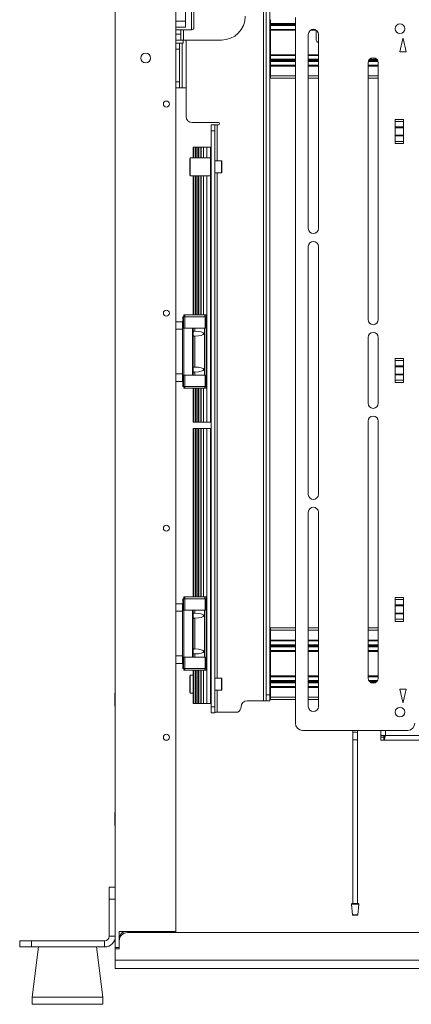
# Model space of a CAD drawing. Units: millimetres. Extents: x 72 to 6837, y -5881 to 2930.
# Drawn here: x 4321 to 4649, y -194 to 630 of the extents above; entities that cross this region are included whole.
import ezdxf

# ---------------------------------------------------------------- set-up
doc = ezdxf.new("R2010")
doc.units = ezdxf.units.MM

msp = doc.modelspace()

# ---------------------------------------------------------------- linework, layer by layer
at = {"color": 7, "linetype": 'Continuous', "lineweight": 18}
for p, q in [((4401.37, -104.29), (4401.37, 1060.63)), ((4452.17, -132.87), (4452.17, 1047.13)), ((4525.57, 60.18), (4525.57, 779.18)), ((4527.67, 65.18), (4527.67, 774.18)), ((4530.67, 65.18), (4530.67, 774.18)), ((4460.17, 623.86), (4460.17, 669.41)), ((4465.17, 621.76), (4465.17, 671.51)), ((4467.17, 669.51), (4467.17, 623.76)), ((4460.17, 629.13), (4452.17, 629.13)), ((4531.17, 630.23), (4531.17, 627.08)), ((4552.17, 627.08), (4531.17, 627.08)), ((4531.17, 627.08), (4531.17, 626.28)), ((4552.17, 631.93), (4552.17, 41.43)), ((4460.17, 623.86), (4452.17, 623.86)), ((4452.17, 621.76), (4465.17, 621.76)), ((4452.17, 618.13), (4456.17, 618.13)), ((4456.17, 621.76), (4456.17, 618.13)), ((4456.17, 618.13), (4456.17, 613.13)), ((4458.61, 613.13), (4458.61, 621.76)), ((4531.17, 626.28), (4531.17, 626.08)), ((4552.17, 626.28), (4531.17, 626.28)), ((4531.17, 626.08), (4531.17, 625.28)), ((4552.17, 626.08), (4531.17, 626.08)), ((4552.17, 625.28), (4531.17, 625.28)), ((4531.17, 625.28), (4531.17, 622.13)), ((4552.17, 622.13), (4531.17, 622.13)), ((4531.17, 622.13), (4531.17, 621.93)), ((4531.17, 621.93), (4531.17, 621.83)), ((4552.17, 621.93), (4531.17, 621.93)), ((4531.17, 621.83), (4531.17, 621.63)), ((4552.17, 621.83), (4531.17, 621.83)), ((4552.17, 621.63), (4531.17, 621.63)), ((4531.17, 621.63), (4531.17, 621.43)), ((4531.17, 621.43), (4531.17, 600.93)), ((4552.17, 621.43), (4531.17, 621.43)), ((4569.58, 621.43), (4564.76, 621.43)), ((4569.26, 621.63), (4565.08, 621.63)), ((4568.86, 621.83), (4565.48, 621.83)), ((4568.61, 621.93), (4565.73, 621.93)), ((4567.82, 622.13), (4566.52, 622.13)), ((4569.67, 621.37), (4569.67, 613.18)), ((4456.17, 613.13), (4452.17, 613.13)), ((4452.17, 610.63), (4455.17, 610.63)), ((4455.17, 610.63), (4455.17, 605.63)), ((4457.27, 610.63), (4455.17, 610.63)), ((4456.17, 613.13), (4458.61, 613.13)), ((4457.27, 573.13), (4457.27, 610.63)), ((4457.27, 610.63), (4458.27, 610.63)), ((4458.27, 613.13), (4458.27, 610.63)), ((4490.17, 613.13), (4458.61, 613.13)), ((4460.67, 613.13), (4460.67, 549.18)), ((4562.92, 617.93), (4562.92, 455.43)), ((4571.42, 455.43), (4571.42, 617.93)), ((4641.97, 614.45), (4639.51, 603.33)), ((4644.83, 603.33), (4642.36, 614.45)), ((4455.17, 605.63), (4452.17, 605.63)), ((4455.17, 605.63), (4455.17, 578.13)), ((4639.51, 603.33), (4644.83, 603.33)), ((4531.17, 600.93), (4531.17, 600.73)), ((4552.17, 600.93), (4531.17, 600.93)), ((4552.17, 600.73), (4531.17, 600.73)), ((4531.17, 600.73), (4531.17, 600.53)), ((4531.17, 600.53), (4531.17, 600.43)), ((4552.17, 600.53), (4531.17, 600.53)), ((4531.17, 600.43), (4531.17, 600.23)), ((4552.17, 600.43), (4531.17, 600.43)), ((4552.17, 600.23), (4531.17, 600.23)), ((4531.17, 600.23), (4531.17, 597.08)), ((4552.17, 597.08), (4531.17, 597.08)), ((4531.17, 597.08), (4531.17, 596.28)), ((4531.17, 596.28), (4531.17, 596.08)), ((4552.17, 596.28), (4531.17, 596.28)), ((4531.17, 596.08), (4531.17, 595.28)), ((4552.17, 596.08), (4531.17, 596.08)), ((4552.17, 595.28), (4531.17, 595.28)), ((4531.17, 595.28), (4531.17, 592.13)), ((4571.42, 600.93), (4562.92, 600.93)), ((4571.42, 600.73), (4562.92, 600.73)), ((4571.42, 600.53), (4562.92, 600.53)), ((4571.42, 600.43), (4562.92, 600.43)), ((4571.42, 600.23), (4562.92, 600.23)), ((4571.42, 597.08), (4562.92, 597.08)), ((4571.42, 596.28), (4562.92, 596.28)), ((4571.42, 596.08), (4562.92, 596.08)), ((4571.42, 595.28), (4562.92, 595.28)), ((4612.92, 594.18), (4612.92, 379.18)), ((4621.27, 595.28), (4613.06, 595.28)), ((4620.97, 596.08), (4613.37, 596.08)), ((4620.86, 596.28), (4613.47, 596.28)), ((4620.28, 597.08), (4614.06, 597.08)), ((4621.42, 379.18), (4621.42, 594.18)), ((4552.17, 592.13), (4531.17, 592.13)), ((4531.17, 592.13), (4531.17, 591.93)), ((4531.17, 591.93), (4531.17, 591.83)), ((4552.17, 591.93), (4531.17, 591.93)), ((4531.17, 591.83), (4531.17, 591.63)), ((4552.17, 591.83), (4531.17, 591.83)), ((4552.17, 591.63), (4531.17, 591.63)), ((4531.17, 591.63), (4531.17, 591.43)), ((4531.17, 591.43), (4531.17, 583.18)), ((4552.17, 591.43), (4531.17, 591.43)), ((4571.42, 592.13), (4562.92, 592.13)), ((4571.42, 591.93), (4562.92, 591.93)), ((4571.42, 591.83), (4562.92, 591.83)), ((4571.42, 591.63), (4562.92, 591.63)), ((4571.42, 591.43), (4562.92, 591.43)), ((4621.42, 592.13), (4612.92, 592.13)), ((4621.42, 591.93), (4612.92, 591.93)), ((4621.42, 591.83), (4612.92, 591.83)), ((4621.42, 591.63), (4612.92, 591.63)), ((4621.42, 591.43), (4612.92, 591.43)), ((4452.17, 578.13), (4455.17, 578.13)), ((4455.17, 578.13), (4455.17, 573.13)), ((4531.17, 583.18), (4531.17, 581.18)), ((4552.17, 583.18), (4531.17, 583.18)), ((4552.17, 581.18), (4531.17, 581.18)), ((4571.42, 583.18), (4562.92, 583.18)), ((4571.42, 581.18), (4562.92, 581.18)), ((4621.42, 583.18), (4612.92, 583.18)), ((4621.42, 581.18), (4612.92, 581.18)), ((4455.17, 573.13), (4452.17, 573.13)), ((4455.17, 573.13), (4457.27, 573.13)), ((4460.67, 573.13), (4457.27, 573.13)), ((4465.67, 544.18), (4487.67, 544.18)), ((4635.67, 526.65), (4635.67, 546.72)), ((4642.67, 546.72), (4635.67, 546.72)), ((4635.67, 544.95), (4642.67, 544.95)), ((4642.67, 546.72), (4642.67, 526.65)), ((4481.67, 542.18), (4481.67, 537.18)), ((4484.67, 542.18), (4481.67, 542.18)), ((4481.67, 537.18), (4484.67, 537.18)), ((4481.67, 55.18), (4481.67, 537.18)), ((4484.67, 537.18), (4484.67, 542.18)), ((4486.77, 542.18), (4484.67, 542.18)), ((4484.67, 55.18), (4484.67, 537.18)), ((4486.77, 542.18), (4487.67, 542.18)), ((4486.77, 542.18), (4486.77, 512.18)), ((4642.67, 540.47), (4635.67, 540.47)), ((4635.67, 539.77), (4642.67, 539.77)), ((4642.67, 533.6), (4635.67, 533.6)), ((4635.67, 532.89), (4642.67, 532.89)), ((4642.67, 528.41), (4635.67, 528.41)), ((4466.67, 523.43), (4466.67, 514.68)), ((4466.67, 523.43), (4466.92, 523.43)), ((4466.92, 523.43), (4466.92, 514.68)), ((4466.92, 523.43), (4468.35, 523.43)), ((4468.35, 523.43), (4468.35, 514.68)), ((4468.35, 523.43), (4469.22, 523.43)), ((4469.22, 523.43), (4469.22, 514.68)), ((4469.22, 523.43), (4470.56, 523.43)), ((4470.56, 523.43), (4470.56, 514.68)), ((4470.56, 523.43), (4471.41, 523.43)), ((4471.41, 523.43), (4471.41, 514.68)), ((4471.41, 523.43), (4472.86, 523.43)), ((4472.86, 523.43), (4472.86, 514.68)), ((4472.86, 523.43), (4473.26, 523.43)), ((4473.26, 523.43), (4473.26, 514.68)), ((4473.26, 523.43), (4475.27, 523.43)), ((4475.27, 523.43), (4475.27, 514.68)), ((4475.27, 523.43), (4477.97, 523.43)), ((4477.97, 523.43), (4477.97, 514.68)), ((4477.97, 523.43), (4480.97, 523.43)), ((4480.97, 523.43), (4480.97, 514.68)), ((4480.97, 523.43), (4481.67, 523.43)), ((4635.67, 526.65), (4642.67, 526.65)), ((4464.17, 514.68), (4463.67, 514.18)), ((4463.67, 502.7), (4463.67, 514.18)), ((4481.17, 514.68), (4464.17, 514.68)), ((4464.17, 514.68), (4464.17, 502.38)), ((4481.67, 514.18), (4481.17, 514.68)), ((4481.17, 502.38), (4481.17, 514.68)), ((4490.37, 512.18), (4484.67, 512.18)), ((4490.37, 502.18), (4490.37, 512.18)), ((4490.67, 511.88), (4490.67, 502.48)), ((4463.67, 500.18), (4463.67, 502.7)), ((4463.67, 500.18), (4464.17, 499.68)), ((4464.17, 502.38), (4464.17, 499.68)), ((4464.17, 499.68), (4481.17, 499.68)), ((4466.67, 499.68), (4466.67, 383.13)), ((4466.92, 499.68), (4466.92, 383.13)), ((4468.35, 499.68), (4468.35, 383.13)), ((4469.22, 499.68), (4469.22, 383.13)), ((4470.56, 499.68), (4470.56, 383.13)), ((4471.41, 499.68), (4471.41, 383.13)), ((4472.86, 499.68), (4472.86, 383.13)), ((4473.26, 499.68), (4473.26, 383.13)), ((4475.27, 499.68), (4475.27, 383.13)), ((4477.97, 499.68), (4477.97, 293.43)), ((4480.97, 499.68), (4480.97, 293.43)), ((4481.17, 499.68), (4481.17, 502.38)), ((4481.17, 499.68), (4481.67, 500.18)), ((4484.67, 502.18), (4490.37, 502.18)), ((4486.77, 502.18), (4486.77, 79.18)), ((4562.92, 440.43), (4562.92, 232.93)), ((4571.42, 232.93), (4571.42, 440.43)), ((4457.87, 372.13), (4457.87, 381.63)), ((4458.47, 381.63), (4457.87, 381.63)), ((4458.47, 372.13), (4458.47, 381.63)), ((4459.63, 381.63), (4458.47, 381.63)), ((4458.67, 381.63), (4458.67, 383.13)), ((4459.67, 383.13), (4458.67, 383.13)), ((4459.63, 372.13), (4459.63, 381.63)), ((4476.53, 381.63), (4459.63, 381.63)), ((4459.67, 381.63), (4459.67, 383.13)), ((4476.37, 383.13), (4459.67, 383.13)), ((4476.37, 381.63), (4476.37, 383.13)), ((4477.37, 383.13), (4476.37, 383.13)), ((4476.53, 372.13), (4476.53, 381.63)), ((4477.37, 381.63), (4476.53, 381.63)), ((4477.37, 381.63), (4477.37, 383.13)), ((4477.37, 323.23), (4477.37, 381.63)), ((4452.17, 377.43), (4457.67, 377.43)), ((4457.67, 371.09), (4452.17, 371.09)), ((4457.67, 371.09), (4457.67, 377.43)), ((4458.67, 372.13), (4457.67, 372.13)), ((4457.67, 333.78), (4457.67, 371.09)), ((4458.67, 332.73), (4458.67, 372.13)), ((4466.07, 372.13), (4458.67, 372.13)), ((4466.07, 332.73), (4466.07, 372.13)), ((4466.57, 372.13), (4466.07, 372.13)), ((4466.57, 332.73), (4466.57, 372.13)), ((4468.05, 372.13), (4466.57, 372.13)), ((4468.05, 369.53), (4468.05, 372.13)), ((4476.2, 372.13), (4468.05, 372.13)), ((4476.2, 332.73), (4476.2, 372.13)), ((4476.53, 372.13), (4476.2, 372.13)), ((4468.05, 339.53), (4468.05, 365.33)), ((4612.92, 364.18), (4612.92, 309.18)), ((4621.42, 309.18), (4621.42, 364.18)), ((4635.67, 326.65), (4635.67, 346.72)), ((4642.67, 346.72), (4635.67, 346.72)), ((4642.67, 346.72), (4642.67, 326.65)), ((4635.67, 344.95), (4642.67, 344.95)), ((4642.67, 340.47), (4635.67, 340.47)), ((4635.67, 339.77), (4642.67, 339.77)), ((4452.17, 333.78), (4457.67, 333.78)), ((4457.67, 327.43), (4457.67, 333.78)), ((4458.67, 332.73), (4457.67, 332.73)), ((4457.87, 323.23), (4457.87, 332.73)), ((4458.47, 323.23), (4458.47, 332.73)), ((4466.07, 332.73), (4458.67, 332.73)), ((4459.63, 323.23), (4459.63, 332.73)), ((4466.57, 332.73), (4466.07, 332.73)), ((4468.05, 332.73), (4466.57, 332.73)), ((4468.05, 332.73), (4468.05, 335.33)), ((4476.2, 332.73), (4468.05, 332.73)), ((4476.53, 332.73), (4476.2, 332.73)), ((4476.53, 323.23), (4476.53, 332.73)), ((4642.67, 333.6), (4635.67, 333.6)), ((4635.67, 332.89), (4642.67, 332.89)), ((4457.67, 327.43), (4452.17, 327.43)), ((4458.47, 323.23), (4457.87, 323.23)), ((4459.63, 323.23), (4458.47, 323.23)), ((4458.67, 321.73), (4458.67, 323.23)), ((4459.67, 321.73), (4458.67, 321.73)), ((4476.53, 323.23), (4459.63, 323.23)), ((4459.67, 321.73), (4459.67, 323.23)), ((4476.37, 321.73), (4459.67, 321.73)), ((4466.67, 321.73), (4466.67, 293.43)), ((4466.92, 321.73), (4466.92, 293.43)), ((4468.35, 321.73), (4468.35, 293.43)), ((4469.22, 321.73), (4469.22, 293.43)), ((4470.56, 321.73), (4470.56, 293.43)), ((4471.41, 321.73), (4471.41, 293.43)), ((4472.86, 321.73), (4472.86, 293.43)), ((4473.26, 321.73), (4473.26, 293.43)), ((4475.27, 321.73), (4475.27, 293.43)), ((4476.37, 321.73), (4476.37, 323.23)), ((4477.37, 321.73), (4476.37, 321.73)), ((4477.37, 323.23), (4476.53, 323.23)), ((4477.37, 321.73), (4477.37, 323.23)), ((4642.67, 328.41), (4635.67, 328.41)), ((4635.67, 326.65), (4642.67, 326.65)), ((4466.67, 293.43), (4466.92, 293.43)), ((4466.92, 293.43), (4468.35, 293.43)), ((4468.35, 293.43), (4469.22, 293.43)), ((4469.22, 293.43), (4470.56, 293.43)), ((4470.56, 293.43), (4471.41, 293.43)), ((4471.41, 293.43), (4472.86, 293.43)), ((4472.86, 293.43), (4473.26, 293.43)), ((4473.26, 293.43), (4475.27, 293.43)), ((4475.27, 293.43), (4477.97, 293.43)), ((4477.97, 293.43), (4480.97, 293.43)), ((4480.97, 293.43), (4481.67, 293.43)), ((4612.92, 294.18), (4612.92, 79.18)), ((4621.42, 79.18), (4621.42, 294.18)), ((4466.67, 287.93), (4466.67, 147.13)), ((4466.67, 287.93), (4466.92, 287.93)), ((4466.92, 287.93), (4466.92, 147.13)), ((4466.92, 287.93), (4468.35, 287.93)), ((4468.35, 287.93), (4468.35, 147.13)), ((4468.35, 287.93), (4469.22, 287.93)), ((4469.22, 287.93), (4469.22, 147.13)), ((4469.22, 287.93), (4470.56, 287.93)), ((4470.56, 287.93), (4470.56, 147.13)), ((4470.56, 287.93), (4471.41, 287.93)), ((4471.41, 287.93), (4471.41, 147.13)), ((4471.41, 287.93), (4472.86, 287.93)), ((4472.86, 287.93), (4472.86, 147.13)), ((4472.86, 287.93), (4473.26, 287.93)), ((4473.26, 287.93), (4473.26, 147.13)), ((4473.26, 287.93), (4475.27, 287.93)), ((4475.27, 287.93), (4475.27, 147.13)), ((4475.27, 287.93), (4477.97, 287.93)), ((4477.97, 287.93), (4477.97, 57.93)), ((4477.97, 287.93), (4480.97, 287.93)), ((4480.97, 287.93), (4480.97, 57.93)), ((4480.97, 287.93), (4481.67, 287.93)), ((4562.92, 217.93), (4562.92, 55.43)), ((4571.42, 55.43), (4571.42, 217.93)), ((4452.17, 141.43), (4457.67, 141.43)), ((4457.67, 141.43), (4457.67, 135.09)), ((4457.87, 136.13), (4457.87, 145.63)), ((4458.47, 145.63), (4457.87, 145.63)), ((4458.47, 136.13), (4458.47, 145.63)), ((4459.63, 145.63), (4458.47, 145.63)), ((4458.67, 145.63), (4458.67, 147.13)), ((4459.67, 147.13), (4458.67, 147.13)), ((4459.63, 136.13), (4459.63, 145.63)), ((4476.53, 145.63), (4459.63, 145.63)), ((4459.67, 145.63), (4459.67, 147.13)), ((4476.37, 147.13), (4459.67, 147.13)), ((4476.37, 145.63), (4476.37, 147.13)), ((4477.37, 147.13), (4476.37, 147.13)), ((4476.53, 136.13), (4476.53, 145.63)), ((4477.37, 145.63), (4476.53, 145.63)), ((4477.37, 145.63), (4477.37, 147.13)), ((4477.37, 87.23), (4477.37, 145.63)), ((4635.67, 126.65), (4635.67, 146.72)), ((4642.67, 146.72), (4635.67, 146.72)), ((4635.67, 144.95), (4642.67, 144.95)), ((4642.67, 140.47), (4635.67, 140.47)), ((4642.67, 146.72), (4642.67, 126.65)), ((4457.67, 135.09), (4452.17, 135.09)), ((4458.67, 136.13), (4457.67, 136.13)), ((4457.67, 135.09), (4457.67, 97.78)), ((4458.67, 96.73), (4458.67, 136.13)), ((4466.07, 136.13), (4458.67, 136.13)), ((4466.07, 96.73), (4466.07, 136.13)), ((4466.57, 136.13), (4466.07, 136.13)), ((4466.57, 96.73), (4466.57, 136.13)), ((4468.05, 136.13), (4466.57, 136.13)), ((4468.05, 133.53), (4468.05, 136.13)), ((4476.2, 136.13), (4468.05, 136.13)), ((4476.2, 96.73), (4476.2, 136.13)), ((4476.53, 136.13), (4476.2, 136.13)), ((4635.67, 139.77), (4642.67, 139.77)), ((4642.67, 133.6), (4635.67, 133.6)), ((4635.67, 132.89), (4642.67, 132.89)), ((4468.05, 103.53), (4468.05, 129.33)), ((4642.67, 128.41), (4635.67, 128.41)), ((4635.67, 126.65), (4642.67, 126.65)), ((4552.17, 121.18), (4531.17, 121.18)), ((4531.17, 121.18), (4531.17, 119.18)), ((4531.17, 119.18), (4531.17, 110.93)), ((4552.17, 119.18), (4531.17, 119.18)), ((4571.42, 121.18), (4562.92, 121.18)), ((4571.42, 119.18), (4562.92, 119.18)), ((4621.42, 121.18), (4612.92, 121.18)), ((4621.42, 119.18), (4612.92, 119.18)), ((4531.17, 110.93), (4531.17, 110.73)), ((4552.17, 110.93), (4531.17, 110.93)), ((4552.17, 110.73), (4531.17, 110.73)), ((4531.17, 110.73), (4531.17, 110.53)), ((4531.17, 110.53), (4531.17, 110.43)), ((4552.17, 110.53), (4531.17, 110.53)), ((4531.17, 110.43), (4531.17, 110.23)), ((4552.17, 110.43), (4531.17, 110.43)), ((4552.17, 110.23), (4531.17, 110.23)), ((4531.17, 110.23), (4531.17, 107.08)), ((4571.42, 110.93), (4562.92, 110.93)), ((4571.42, 110.73), (4562.92, 110.73)), ((4571.42, 110.53), (4562.92, 110.53)), ((4571.42, 110.43), (4562.92, 110.43)), ((4571.42, 110.23), (4562.92, 110.23)), ((4621.42, 110.93), (4612.92, 110.93)), ((4621.42, 110.73), (4612.92, 110.73)), ((4621.42, 110.53), (4612.92, 110.53)), ((4621.42, 110.43), (4612.92, 110.43)), ((4621.42, 110.23), (4612.92, 110.23)), ((4468.05, 96.73), (4468.05, 99.33)), ((4552.17, 107.08), (4531.17, 107.08)), ((4531.17, 107.08), (4531.17, 106.28)), ((4531.17, 106.28), (4531.17, 106.08)), ((4552.17, 106.28), (4531.17, 106.28)), ((4531.17, 106.08), (4531.17, 105.28)), ((4552.17, 106.08), (4531.17, 106.08)), ((4552.17, 105.28), (4531.17, 105.28)), ((4531.17, 105.28), (4531.17, 102.13)), ((4552.17, 102.13), (4531.17, 102.13)), ((4531.17, 102.13), (4531.17, 101.93)), ((4531.17, 101.93), (4531.17, 101.83)), ((4552.17, 101.93), (4531.17, 101.93)), ((4531.17, 101.83), (4531.17, 101.63)), ((4552.17, 101.83), (4531.17, 101.83)), ((4552.17, 101.63), (4531.17, 101.63)), ((4531.17, 101.63), (4531.17, 101.43)), ((4531.17, 101.43), (4531.17, 80.93)), ((4552.17, 101.43), (4531.17, 101.43)), ((4571.42, 107.08), (4562.92, 107.08)), ((4571.42, 106.28), (4562.92, 106.28)), ((4571.42, 106.08), (4562.92, 106.08)), ((4571.42, 105.28), (4562.92, 105.28)), ((4571.42, 102.13), (4562.92, 102.13)), ((4571.42, 101.93), (4562.92, 101.93)), ((4571.42, 101.83), (4562.92, 101.83)), ((4571.42, 101.63), (4562.92, 101.63)), ((4571.42, 101.43), (4562.92, 101.43)), ((4621.42, 107.08), (4612.92, 107.08)), ((4621.42, 106.28), (4612.92, 106.28)), ((4621.42, 106.08), (4612.92, 106.08)), ((4621.42, 105.28), (4612.92, 105.28)), ((4621.42, 102.13), (4612.92, 102.13)), ((4621.42, 101.93), (4612.92, 101.93)), ((4621.42, 101.83), (4612.92, 101.83)), ((4621.42, 101.63), (4612.92, 101.63)), ((4621.42, 101.43), (4612.92, 101.43)), ((4452.17, 97.78), (4457.67, 97.78)), ((4457.67, 91.43), (4452.17, 91.43)), ((4457.67, 97.78), (4457.67, 91.43)), ((4458.67, 96.73), (4457.67, 96.73)), ((4457.87, 87.23), (4457.87, 96.73)), ((4458.47, 87.23), (4458.47, 96.73)), ((4466.07, 96.73), (4458.67, 96.73)), ((4459.63, 87.23), (4459.63, 96.73)), ((4466.57, 96.73), (4466.07, 96.73)), ((4468.05, 96.73), (4466.57, 96.73)), ((4476.2, 96.73), (4468.05, 96.73)), ((4476.53, 96.73), (4476.2, 96.73)), ((4476.53, 87.23), (4476.53, 96.73)), ((4458.47, 87.23), (4457.87, 87.23)), ((4459.63, 87.23), (4458.47, 87.23)), ((4458.67, 85.73), (4458.67, 87.23)), ((4459.67, 85.73), (4458.67, 85.73)), ((4476.53, 87.23), (4459.63, 87.23)), ((4459.67, 85.73), (4459.67, 87.23)), ((4476.37, 85.73), (4459.67, 85.73)), ((4466.67, 85.73), (4466.67, 57.93)), ((4466.92, 85.73), (4466.92, 57.93)), ((4468.35, 85.73), (4468.35, 57.93)), ((4469.22, 85.73), (4469.22, 57.93)), ((4470.56, 85.73), (4470.56, 57.93)), ((4471.41, 85.73), (4471.41, 57.93)), ((4472.86, 85.73), (4472.86, 57.93)), ((4473.26, 85.73), (4473.26, 57.93)), ((4475.27, 85.73), (4475.27, 57.93)), ((4476.37, 85.73), (4476.37, 87.23)), ((4477.37, 85.73), (4476.37, 85.73)), ((4477.37, 87.23), (4476.53, 87.23)), ((4477.37, 85.73), (4477.37, 87.23)), ((4464.17, 81.68), (4463.67, 81.18)), ((4463.67, 67.18), (4463.67, 81.18)), ((4466.67, 81.68), (4464.17, 81.68)), ((4464.17, 81.68), (4464.17, 66.68)), ((4490.37, 79.18), (4484.67, 79.18)), ((4490.37, 69.18), (4490.37, 79.18)), ((4490.67, 78.88), (4490.67, 69.48)), ((4531.17, 80.93), (4531.17, 80.73)), ((4552.17, 80.93), (4531.17, 80.93)), ((4552.17, 80.73), (4531.17, 80.73)), ((4531.17, 80.73), (4531.17, 80.53)), ((4531.17, 80.53), (4531.17, 80.43)), ((4552.17, 80.53), (4531.17, 80.53)), ((4531.17, 80.43), (4531.17, 80.23)), ((4552.17, 80.43), (4531.17, 80.43)), ((4552.17, 80.23), (4531.17, 80.23)), ((4531.17, 80.23), (4531.17, 77.08)), ((4552.17, 77.08), (4531.17, 77.08)), ((4531.17, 77.08), (4531.17, 76.28)), ((4531.17, 76.28), (4531.17, 76.08)), ((4552.17, 76.28), (4531.17, 76.28)), ((4531.17, 76.08), (4531.17, 75.28)), ((4552.17, 76.08), (4531.17, 76.08)), ((4552.17, 75.28), (4531.17, 75.28)), ((4531.17, 75.28), (4531.17, 72.13)), ((4571.42, 80.93), (4562.92, 80.93)), ((4571.42, 80.73), (4562.92, 80.73)), ((4571.42, 80.53), (4562.92, 80.53)), ((4571.42, 80.43), (4562.92, 80.43)), ((4571.42, 80.23), (4562.92, 80.23)), ((4571.42, 77.08), (4562.92, 77.08)), ((4571.42, 76.28), (4562.92, 76.28)), ((4571.42, 76.08), (4562.92, 76.08)), ((4571.42, 75.28), (4562.92, 75.28)), ((4621.42, 80.93), (4612.92, 80.93)), ((4621.42, 80.73), (4612.92, 80.73)), ((4621.42, 80.53), (4612.92, 80.53)), ((4621.42, 80.43), (4612.92, 80.43)), ((4621.42, 80.23), (4612.92, 80.23)), ((4620.86, 77.08), (4613.47, 77.08)), ((4620.28, 76.28), (4614.06, 76.28)), ((4620.08, 76.08), (4614.26, 76.08)), ((4618.86, 75.28), (4615.48, 75.28)), ((4401.37, 66.58), (4400.87, 66.58)), ((4400.87, 66.58), (4400.87, 55.68)), ((4463.67, 67.18), (4464.17, 66.68)), ((4464.17, 66.68), (4466.67, 66.68)), ((4484.67, 69.18), (4490.37, 69.18)), ((4486.77, 69.18), (4486.77, 50.68)), ((4552.17, 72.13), (4531.17, 72.13)), ((4531.17, 72.13), (4531.17, 71.93)), ((4531.17, 71.93), (4531.17, 71.83)), ((4552.17, 71.93), (4531.17, 71.93)), ((4531.17, 71.83), (4531.17, 71.63)), ((4552.17, 71.83), (4531.17, 71.83)), ((4552.17, 71.63), (4531.17, 71.63)), ((4531.17, 71.63), (4531.17, 71.43)), ((4531.17, 71.43), (4531.17, 63.18)), ((4552.17, 71.43), (4531.17, 71.43)), ((4571.42, 72.13), (4562.92, 72.13)), ((4571.42, 71.93), (4562.92, 71.93)), ((4571.42, 71.83), (4562.92, 71.83)), ((4571.42, 71.63), (4562.92, 71.63)), ((4571.42, 71.43), (4562.92, 71.43)), ((4644.83, 70.03), (4639.51, 70.03)), ((4639.51, 70.03), (4641.97, 58.91)), ((4642.36, 58.91), (4644.83, 70.03)), ((4466.67, 57.93), (4466.92, 57.93)), ((4466.92, 57.93), (4468.35, 57.93)), ((4468.35, 57.93), (4469.22, 57.93)), ((4469.22, 57.93), (4470.56, 57.93)), ((4470.56, 57.93), (4471.41, 57.93)), ((4471.41, 57.93), (4472.86, 57.93)), ((4472.86, 57.93), (4473.26, 57.93)), ((4473.26, 57.93), (4475.27, 57.93)), ((4475.27, 57.93), (4477.97, 57.93)), ((4477.97, 57.93), (4480.97, 57.93)), ((4480.97, 57.93), (4481.67, 57.93)), ((4511.67, 60.18), (4525.57, 60.18)), ((4527.67, 60.18), (4525.57, 60.18)), ((4530.67, 65.18), (4527.67, 65.18)), ((4527.67, 65.18), (4527.67, 60.18)), ((4527.67, 60.18), (4530.67, 60.18)), ((4530.67, 60.18), (4530.67, 65.18)), ((4531.17, 63.18), (4531.17, 61.18)), ((4552.17, 63.18), (4531.17, 63.18)), ((4552.17, 61.18), (4531.17, 61.18)), ((4571.42, 63.18), (4562.92, 63.18)), ((4571.42, 61.18), (4562.92, 61.18)), ((4400.87, 55.68), (4401.37, 55.68)), ((4484.67, 55.18), (4481.67, 55.18)), ((4481.67, 55.18), (4481.67, 50.18)), ((4481.67, 50.18), (4484.67, 50.18)), ((4484.67, 50.18), (4484.67, 55.18)), ((4486.77, 50.68), (4484.67, 50.68)), ((4486.77, 50.68), (4503.85, 50.68)), ((4558.17, 35.43), (4646.17, 35.43)), ((4600.17, 35.43), (4600.17, 33.74)), ((4600.17, 33.74), (4600.17, 27.62)), ((4604.17, 33.74), (4604.17, 35.43)), ((4604.17, 27.62), (4604.17, 33.74)), ((4623.67, 35.43), (4623.67, 30.98)), ((4627.47, 35.43), (4627.47, 30.98)), ((4600.17, 27.62), (4600.17, -109.38)), ((4600.17, 27.62), (4604.17, 27.62)), ((4604.17, -109.38), (4604.17, 27.62)), ((4623.67, 30.98), (4627.47, 30.98)), ((4623.67, 30.98), (4623.67, 29.78)), ((4626.17, 29.78), (4623.67, 29.78)), ((4623.67, 27.18), (4623.67, 29.68)), ((4626.17, 29.68), (4623.67, 29.68)), ((4626.17, 27.18), (4623.67, 27.18)), ((4626.17, 30.98), (4626.17, 29.78)), ((4626.17, 29.68), (4626.17, 27.18)), ((4626.17, 27.18), (4978.17, 27.18)), ((4627.47, 30.98), (4976.87, 30.98)), ((4401.37, -33.42), (4400.87, -33.42)), ((4400.87, -33.42), (4400.87, -44.32)), ((4400.87, -44.32), (4401.37, -44.32)), ((4396.37, -95.87), (4401.37, -95.87)), ((4396.37, -105.87), (4396.37, -95.87)), ((4396.37, -136.97), (4396.37, -105.87)), ((4401.37, -105.87), (4396.37, -105.87)), ((4401.37, -104.29), (4401.37, -105.87)), ((4401.37, -136.97), (4401.37, -105.87)), ((4599.22, -109.92), (4600, -118.92)), ((4605.12, -109.92), (4599.22, -109.92)), ((4599.72, -109.38), (4604.62, -109.38)), ((4604.33, -118.92), (4605.12, -109.92)), ((4600, -118.92), (4604.33, -118.92)), ((4603.84, -119.38), (4600.5, -119.38)), ((4396.37, -136.97), (4401.37, -136.97)), ((4401.37, -146.37), (4401.37, -136.97)), ((4404.62, -132.87), (4452.17, -132.87)), ((4404.62, -146.37), (4404.62, -132.87)), ((4411.67, -133.87), (5192.67, -133.87)), ((4448.92, -132.87), (4448.92, -133.87)), ((4452.17, -133.87), (4452.17, -132.87)), ((4321.37, -145.87), (4321.37, -140.87)), ((4321.37, -140.87), (4331.37, -140.87)), ((4331.37, -145.87), (4321.37, -145.87)), ((4331.37, -140.87), (4331.37, -145.87)), ((4392.47, -140.87), (4331.37, -140.87)), ((4392.47, -145.87), (4331.37, -145.87)), ((4337.03, -145.87), (4331.87, -187.87)), ((4390.87, -187.87), (4385.71, -145.87)), ((4392.47, -140.87), (4392.47, -145.87)), ((4401.37, -146.37), (4404.62, -146.37)), ((4401.37, -146.37), (4401.37, -147.37)), ((4401.37, -156.87), (4401.37, -147.37)), ((4401.37, -147.37), (4404.67, -147.37)), ((4404.62, -146.37), (4404.62, -147.37)), ((4404.67, -147.37), (4404.67, -140.87)), ((4401.37, -156.87), (5202.97, -156.87)), ((4401.37, -163.87), (4401.37, -156.87)), ((5202.97, -163.87), (4401.37, -163.87)), ((4331.87, -187.87), (4331.87, -193.87)), ((4331.87, -187.87), (4390.87, -187.87)), ((4390.87, -187.87), (4390.87, -193.87)), ((4331.87, -193.87), (4390.87, -193.87))]:
    msp.add_line(p, q, dxfattribs=at)
at = {"color": 7, "linetype": 'Continuous', "lineweight": 18, "flags": 128}
msp.add_lwpolyline([(4530.67, 601.4), (4531, 601.14), (4531.17, 601.03)], dxfattribs=at)
at = {"color": 7, "linetype": 'Continuous', "lineweight": 18}
for centre, radius in [((4639.67, 622.68), 4), ((4426.77, 598.13), 4.1), ((4444.17, 559.63), 2.5), ((4444.17, 384.63), 2.5), ((4444.17, 204.63), 2.5), ((4639.67, 50.68), 4), ((4444.17, 29.63), 2.5)]:
    msp.add_circle(centre, radius, dxfattribs=at)
for centre, radius, start, end in [((4490.17, 633.13), 20, 270, 0), ((4465.17, 623.76), 2, 270, 0), ((4567.17, 617.93), 4.25, 0, 180), ((4571.67, 613.18), 2, 180, 262.81924), ((4642.17, 614.41), 0.2, 12.5, 167.5), ((4617.17, 594.18), 4.25, 0, 180), ((4465.67, 549.18), 5, 180, 270), ((4487.67, 543.18), 1, 0, 90), ((4487.67, 543.18), 1, 270, 0), ((4490.37, 511.88), 0.3, 0, 90), ((4490.37, 502.48), 0.3, 270, 0), ((4567.17, 455.43), 4.25, 180, 0), ((4567.17, 440.43), 4.25, 0, 180), ((4617.17, 379.18), 4.25, 180, 0), ((4617.17, 364.18), 4.25, 0, 180), ((4617.17, 309.18), 4.25, 180, 0), ((4617.17, 294.18), 4.25, 0, 180), ((4567.17, 232.93), 4.25, 180, 0), ((4567.17, 217.93), 4.25, 0, 180), ((4490.37, 78.88), 0.3, 0, 90), ((4617.17, 79.18), 4.25, 180, 0), ((4490.37, 69.48), 0.3, 270, 0), ((4511.67, 55.18), 5, 90, 180), ((4642.17, 58.96), 0.2, 192.5, 347.5), ((4501.67, 55.18), 5, 295.84193, 0), ((4567.17, 55.43), 4.25, 180, 0), ((4558.17, 41.43), 6, 180, 270), ((4646.17, 41.43), 6, 270, 0), ((4602.17, 11.82), 22.01, 84.78586, 95.21414), ((4599.72, -109.88), 0.5, 90, 185), ((4604.62, -109.88), 0.5, 355, 90), ((4600.5, -118.88), 0.5, 185, 270), ((4603.84, -118.88), 0.5, 270, 355), ((4392.47, -136.97), 8.9, 270, 0), ((4392.47, -136.97), 3.9, 270, 0), ((4410.62, -138.87), 6, 90, 180), ((4411.67, -140.87), 7, 90, 180)]:
    msp.add_arc(centre, radius, start, end, dxfattribs=at)
for centre in [(4467.69, 367.43), (4467.69, 337.43), (4467.69, 131.43), (4467.69, 101.43)]:
    msp.add_ellipse(centre, major_axis=(7.88, 0), ratio=0.266424, start_param=4.75897, end_param=7.8074, dxfattribs=at)
for points, knots in [([(4466.57, 368.45), (4466.57, 368.62), (4466.58, 368.96), (4466.72, 369.3), (4467.02, 369.48), (4467.43, 369.53), (4467.8, 369.53), (4468.02, 369.53), (4468.05, 369.53)], [0, 0, 0, 0, 0.2038803, 0.4087515, 0.5929021, 0.7703135, 0.9672769, 1, 1, 1, 1]), ([(4468.05, 365.33), (4467.85, 365.33), (4467.44, 365.33), (4466.98, 365.39), (4466.7, 365.6), (4466.58, 365.94), (4466.57, 366.25), (4466.57, 366.41)], [0, 0, 0, 0, 0.215357, 0.431362, 0.629319, 0.806097, 1, 1, 1, 1]), ([(4466.57, 338.45), (4466.57, 338.62), (4466.58, 338.96), (4466.72, 339.3), (4467.02, 339.48), (4467.43, 339.53), (4467.8, 339.53), (4468.02, 339.53), (4468.05, 339.53)], [0, 0, 0, 0, 0.20388, 0.408752, 0.592902, 0.770313, 0.967277, 1, 1, 1, 1]), ([(4468.05, 335.33), (4467.85, 335.33), (4467.44, 335.33), (4466.98, 335.39), (4466.7, 335.6), (4466.58, 335.94), (4466.57, 336.25), (4466.57, 336.41)], [0, 0, 0, 0, 0.215357, 0.431362, 0.629319, 0.806097, 1, 1, 1, 1]), ([(4466.57, 132.45), (4466.57, 132.62), (4466.58, 132.96), (4466.72, 133.3), (4467.02, 133.48), (4467.43, 133.53), (4467.8, 133.53), (4468.02, 133.53), (4468.05, 133.53)], [0, 0, 0, 0, 0.20388, 0.408752, 0.592902, 0.770313, 0.967277, 1, 1, 1, 1]), ([(4468.05, 129.33), (4467.85, 129.33), (4467.44, 129.33), (4466.98, 129.39), (4466.7, 129.6), (4466.58, 129.94), (4466.57, 130.25), (4466.57, 130.41)], [0, 0, 0, 0, 0.215357, 0.431362, 0.629319, 0.806097, 1, 1, 1, 1]), ([(4466.57, 102.45), (4466.57, 102.62), (4466.58, 102.96), (4466.72, 103.3), (4467.02, 103.48), (4467.43, 103.53), (4467.8, 103.53), (4468.02, 103.53), (4468.05, 103.53)], [0, 0, 0, 0, 0.20388, 0.408752, 0.592902, 0.770313, 0.967277, 1, 1, 1, 1]), ([(4468.05, 99.33), (4467.85, 99.33), (4467.44, 99.33), (4466.98, 99.39), (4466.7, 99.6), (4466.58, 99.94), (4466.57, 100.25), (4466.57, 100.41)], [0, 0, 0, 0, 0.215357, 0.431362, 0.629319, 0.806097, 1, 1, 1, 1])]:
    msp.add_open_spline(points, degree=3, knots=knots, dxfattribs=at)
for points in [[(4627.47, 30.98), (4627.36, 30.48), (4627.14, 29.49), (4626.82, 28.23), (4626.49, 27.35), (4626.28, 27.24), (4626.17, 27.18)], [(4627.47, 30.98), (4627.36, 30.81), (4627.14, 30.47), (4626.82, 30.04), (4626.49, 29.74), (4626.28, 29.7), (4626.17, 29.68)]]:
    msp.add_open_spline(points, degree=3, dxfattribs=at)

doc.saveas('drawing.dxf')
